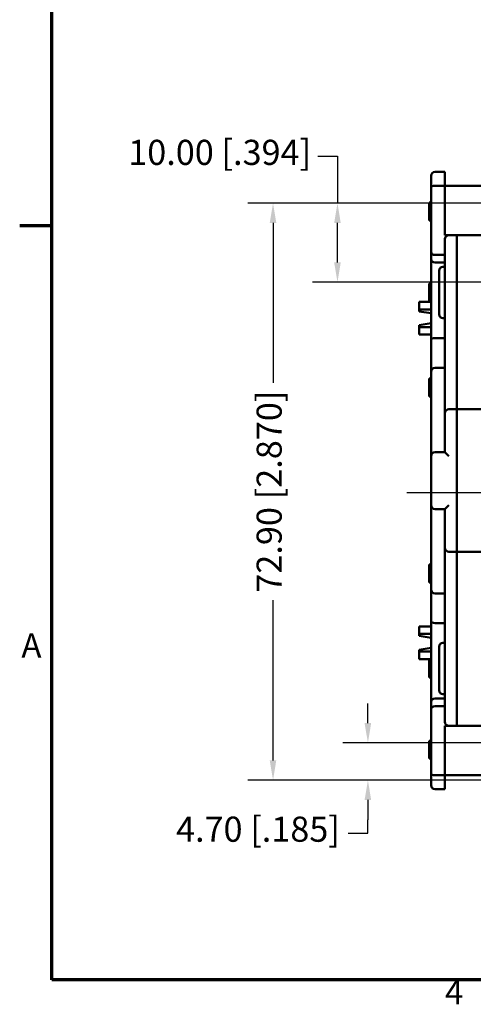
# Model space of a CAD drawing. Units: millimetres. Extents: x 13 to 546, y 6 to 425.
# Drawn here: x 15 to 72, y 10 to 134 of the extents above; entities that cross this region are included whole.
import ezdxf

# ---------------------------------------------------------------- set-up
doc = ezdxf.new("R2010")
doc.units = ezdxf.units.MM
for name, color, linetype, lineweight in [('Border {c3}', 7, 'Continuous', 70), ('Dimension {c3}', 7, 'Continuous', 25), ('Visible {c3}', 7, 'Continuous', 50)]:
    doc.layers.add(name, color=color, linetype=linetype, lineweight=lineweight)
doc.layers.add('Centerline {c3}', color=1, linetype='Continuous', lineweight=25, true_color=0xff0000)
doc.styles.add('Dim Text {c3}', font='tahoma.ttf')
doc.styles.add('Note Text (ANSI)', font='tahoma.ttf')
doc.dimstyles.new('mm[in] {c3 - mm[in]}', dxfattribs={"dimtxt": 3.175, "dimasz": 2.5, "dimexe": 3.175, "dimexo": 1.6002, "dimgap": 0.8, "dimtad": 0, "dimtoh": 1, "dimrnd": 1e-08, "dimzin": 4, "dimdsep": 46, "dimtxsty": 'Dim Text {c3}', "dimcen": 0.09, "dimdle": 10, "dimclrd": 176, "dimclre": 176, "dimclrt": 176, "dimadec": 1, "dimazin": 1, "dimtfac": 1, "dimtofl": 0, "dimtmove": 0, "dimatfit": 3, "dimfxl": 1, "dimtolj": 1, "dimtzin": 4, "dimlwd": -1, "dimlwe": -1, "dimarcsym": 0})

# ---------------------------------------------------------------- blocks, each defined once
blk = doc.blocks.new('Borders c3 - Border')
at = {"layer": 'Border {c3}'}
blk.add_line((19.05, 107.95), (14.99, 107.95), dxfattribs=at)
at = {"layer": 'Border {c3}', "flags": 128}
blk.add_lwpolyline([(19.05, 12.7), (19.05, 419.1), (539.75, 419.1), (539.75, 12.7), (19.05, 12.7)], dxfattribs=at)
at = {"layer": 'Border {c3}', "char_height": 3.05, "attachment_point": 7, "style": 'Note Text (ANSI)'}
for s, insert in [('A', (15.21, 52.45)), ('4', (68.79, 8.64))]:
    blk.add_mtext(s, dxfattribs=dict(at, insert=insert))
blk = doc.blocks.new('*D11')
at = {"layer": 'Defpoints', "color": 0, "transparency": 16777216}
for p in [(81.04, 110.81), (47.04, 37.91), (81.04, 37.91)]:
    blk.add_point(p, dxfattribs=at)
at = {"layer": 'Dimension {c3}', "color": 176, "true_color": 0x000080, "transparency": 16777216}
for p, q in [((79.44, 110.81), (43.86, 110.81)), ((47.04, 108.31), (47.04, 88.09)), ((47.04, 40.41), (47.04, 60.63)), ((79.44, 37.91), (43.86, 37.91))]:
    blk.add_line(p, q, dxfattribs=at)
for points in [[(46.62, 108.31), (47.45, 108.31), (47.04, 110.81)], [(46.62, 40.41), (47.45, 40.41), (47.04, 37.91)]]:
    blk.add_solid(points, dxfattribs=at)
at = {"layer": 'Dimension {c3}', "color": 176, "true_color": 0x000080, "transparency": 16777216, "insert": (44.96, 74.36), "char_height": 3.175, "attachment_point": 2, "rotation": 90, "style": 'Dim Text {c3}'}
blk.add_mtext('\\A1;72.90 [2.870]', dxfattribs=at)
blk = doc.blocks.new('*D12')
at = {"layer": 'Defpoints', "color": 0, "transparency": 16777216}
for p in [(55.19, 110.81), (81.04, 110.81), (81.04, 100.81)]:
    blk.add_point(p, dxfattribs=at)
at = {"layer": 'Dimension {c3}', "color": 176, "true_color": 0x000080, "transparency": 16777216}
for p, q in [((52.69, 116.73), (55.19, 116.73)), ((55.19, 116.73), (55.19, 110.81)), ((79.44, 110.81), (52.01, 110.81)), ((55.19, 103.31), (55.19, 108.31)), ((79.44, 100.81), (52.01, 100.81))]:
    blk.add_line(p, q, dxfattribs=at)
for points in [[(54.77, 108.31), (55.6, 108.31), (55.19, 110.81)], [(54.77, 103.31), (55.6, 103.31), (55.19, 100.81)]]:
    blk.add_solid(points, dxfattribs=at)
at = {"layer": 'Dimension {c3}', "color": 176, "true_color": 0x000080, "transparency": 16777216, "insert": (40.29, 118.81), "char_height": 3.175, "attachment_point": 2, "style": 'Dim Text {c3}'}
blk.add_mtext('\\A1;10.00 [.394]', dxfattribs=at)
blk = doc.blocks.new('*D13')
at = {"layer": 'Defpoints', "color": 0, "transparency": 16777216}
for p in [(81.04, 42.61), (59.04, 37.91), (81.04, 37.91)]:
    blk.add_point(p, dxfattribs=at)
at = {"layer": 'Dimension {c3}', "color": 176, "true_color": 0x000080, "transparency": 16777216}
for p, q in [((59.04, 45.11), (59.04, 47.61)), ((79.44, 42.61), (55.86, 42.61)), ((79.44, 37.91), (55.86, 37.91)), ((59.04, 35.41), (59.04, 32.91)), ((59.04, 31.22), (59.04, 32.91)), ((56.54, 31.22), (59.04, 31.22))]:
    blk.add_line(p, q, dxfattribs=at)
for points in [[(58.62, 45.11), (59.45, 45.11), (59.04, 42.61)], [(58.62, 35.41), (59.45, 35.41), (59.04, 37.91)]]:
    blk.add_solid(points, dxfattribs=at)
at = {"layer": 'Dimension {c3}', "color": 176, "true_color": 0x000080, "transparency": 16777216, "insert": (45.13, 33.3), "char_height": 3.175, "attachment_point": 2, "style": 'Dim Text {c3}'}
blk.add_mtext('\\A1;4.70 [.185]', dxfattribs=at)

msp = doc.modelspace()

# ---------------------------------------------------------------- linework, layer by layer
at = {"layer": 'Centerline {c3}', "linetype": 'Continuous'}
msp.add_line((63.95, 74.26), (133.382, 74.26), dxfattribs=at)
at = {"layer": 'Visible {c3}'}
for p, q in [((67.536, 114.76), (68.786, 114.76)), ((68.786, 112.993), (68.786, 114.76)), ((67.036, 114.26), (67.036, 112.785)), ((67.036, 112.785), (67.036, 104.639)), ((67.536, 112.993), (68.786, 112.993)), ((68.786, 112.993), (68.786, 106.76)), ((74.286, 112.993), (68.786, 112.993)), ((68.786, 106.76), (68.786, 112.993)), ((67.036, 110.885), (66.786, 110.885)), ((66.786, 110.885), (66.786, 109.76)), ((66.786, 109.76), (66.786, 108.635)), ((66.786, 108.635), (67.036, 108.635)), ((69.286, 106.76), (68.786, 106.76)), ((69.286, 106.76), (68.786, 106.76)), ((68.786, 106.26), (68.786, 84.26)), ((70.286, 106.76), (69.286, 106.76)), ((70.286, 106.26), (70.286, 106.76)), ((73.786, 106.76), (70.286, 106.76)), ((70.286, 106.76), (70.286, 106.26)), ((70.286, 106.26), (70.286, 84.76)), ((70.286, 84.76), (70.286, 106.26)), ((67.036, 104.639), (67.036, 103.689)), ((67.036, 103.689), (67.036, 93.553)), ((67.536, 104.26), (68.786, 104.26)), ((67.536, 103.31), (68.786, 103.31)), ((68.036, 96.76), (68.036, 102.26)), ((68.536, 102.76), (68.786, 102.76)), ((67.036, 100.635), (66.786, 100.635)), ((66.786, 100.635), (66.786, 99.51)), ((65.536, 98.328), (65.536, 97.376)), ((67.036, 98.328), (65.536, 98.328)), ((66.786, 99.51), (66.786, 98.385)), ((66.786, 98.385), (67.036, 98.385)), ((66.786, 98.385), (66.786, 98.328)), ((65.536, 97.133), (65.536, 97.376)), ((67.036, 97.376), (65.536, 97.376)), ((65.536, 97.133), (67.036, 96.891)), ((68.536, 96.26), (68.786, 96.26)), ((67.036, 95.629), (65.536, 95.387)), ((65.536, 95.144), (65.536, 95.387)), ((65.536, 95.144), (65.536, 94.192)), ((67.036, 95.144), (65.536, 95.144)), ((67.036, 94.192), (65.536, 94.192)), ((67.036, 93.553), (67.036, 89.51)), ((67.536, 93.76), (68.786, 93.76)), ((67.536, 90.01), (68.786, 90.01)), ((67.036, 88.635), (66.786, 88.635)), ((66.786, 88.635), (66.786, 87.51)), ((67.036, 86.51), (67.036, 89.51)), ((66.786, 87.51), (66.786, 86.385)), ((66.786, 86.385), (67.036, 86.385)), ((67.036, 86.51), (67.036, 78.86)), ((70.286, 84.76), (69.286, 84.76)), ((70.286, 84.26), (70.286, 84.76)), ((73.786, 84.76), (70.286, 84.76)), ((70.286, 84.76), (70.286, 84.26)), ((68.786, 84.26), (68.786, 79.36)), ((70.286, 84.26), (70.286, 67.26)), ((70.286, 67.26), (70.286, 84.26)), ((67.036, 78.86), (67.036, 72.66)), ((68.786, 79.36), (67.536, 79.36)), ((68.786, 79.36), (69.286, 78.86)), ((67.036, 72.66), (67.036, 65.01)), ((67.536, 72.16), (68.786, 72.16)), ((68.786, 72.16), (69.286, 72.66)), ((68.786, 72.16), (68.786, 67.26)), ((68.786, 67.26), (68.786, 45.26)), ((70.286, 66.76), (70.286, 67.26)), ((70.286, 67.26), (70.286, 66.76)), ((69.286, 66.76), (70.286, 66.76)), ((70.286, 66.76), (73.786, 66.76)), ((70.286, 66.76), (70.286, 45.26)), ((70.286, 45.26), (70.286, 66.76)), ((66.786, 65.135), (67.036, 65.135)), ((66.786, 65.135), (66.786, 64.01)), ((67.036, 62.01), (67.036, 65.01)), ((66.786, 64.01), (66.786, 62.885)), ((67.036, 62.885), (66.786, 62.885)), ((67.036, 62.01), (67.036, 57.967)), ((67.536, 61.51), (68.786, 61.51)), ((65.536, 56.376), (65.536, 57.328)), ((67.036, 57.328), (65.536, 57.328)), ((67.036, 57.967), (67.036, 47.832)), ((67.536, 57.76), (68.786, 57.76)), ((67.036, 56.376), (65.536, 56.376)), ((65.536, 56.376), (65.536, 56.133)), ((65.536, 56.133), (67.036, 55.891)), ((68.036, 49.26), (68.036, 54.76)), ((68.786, 55.26), (68.536, 55.26)), ((67.036, 54.629), (65.536, 54.387)), ((65.536, 54.387), (65.536, 54.144)), ((65.536, 53.192), (65.536, 54.144)), ((67.036, 54.144), (65.536, 54.144)), ((67.036, 53.192), (65.536, 53.192)), ((66.786, 53.192), (66.786, 53.135)), ((66.786, 53.135), (67.036, 53.135)), ((66.786, 53.135), (66.786, 52.01)), ((66.786, 52.01), (66.786, 50.885)), ((67.036, 50.885), (66.786, 50.885)), ((68.786, 48.76), (68.536, 48.76)), ((67.036, 47.832), (67.036, 46.882)), ((67.536, 48.21), (68.786, 48.21)), ((67.036, 46.882), (67.036, 38.735)), ((67.536, 47.26), (68.786, 47.26)), ((70.286, 44.76), (70.286, 45.26)), ((70.286, 45.26), (70.286, 44.76)), ((68.786, 38.528), (68.786, 44.76)), ((69.286, 44.76), (68.786, 44.76)), ((68.786, 38.528), (68.786, 44.76)), ((68.786, 44.76), (69.286, 44.76)), ((69.286, 44.76), (70.286, 44.76)), ((70.286, 44.76), (73.786, 44.76)), ((66.786, 42.885), (67.036, 42.885)), ((66.786, 42.885), (66.786, 41.76)), ((66.786, 41.76), (66.786, 40.635)), ((67.036, 40.635), (66.786, 40.635)), ((67.036, 38.735), (67.036, 37.26)), ((67.536, 38.528), (68.786, 38.528)), ((74.286, 38.528), (68.786, 38.528)), ((68.786, 36.76), (68.786, 38.528)), ((67.536, 36.76), (68.786, 36.76))]:
    msp.add_line(p, q, dxfattribs=at)
for centre, radius, start, end in [((67.536, 114.26), 0.5, 90, 180), ((67.036, 109.76), 0.25, 90, 270), ((69.286, 106.26), 0.5, 90, 180), ((68.536, 102.26), 0.5, 90, 180), ((67.036, 99.51), 0.25, 90, 270), ((67.036, 98.51), 0.25, 210, 226.65728), ((68.536, 96.76), 0.5, 180, 270), ((67.536, 89.51), 0.5, 90, 180), ((67.036, 87.51), 0.25, 90, 270), ((69.286, 84.26), 0.5, 90, 180), ((67.536, 78.86), 0.5, 90, 180), ((67.536, 72.66), 0.5, 180, 270), ((69.286, 67.26), 0.5, 180, 270), ((67.036, 64.01), 0.25, 90, 270), ((67.536, 62.01), 0.5, 180, 270), ((68.536, 54.76), 0.5, 90, 180), ((67.036, 52.01), 0.25, 90, 270), ((67.036, 53.01), 0.25, 133.34272, 150), ((68.536, 49.26), 0.5, 180, 270), ((69.286, 45.26), 0.5, 180, 270), ((67.036, 41.76), 0.25, 90, 270), ((67.536, 37.26), 0.5, 180, 270)]:
    msp.add_arc(centre, radius, start, end, dxfattribs=at)
for centre, major_axis, ratio, start_param, end_param in [((67.536, 112.785), (0.5, 0), 0.4142136, 1.5707963, 3.1415927), ((67.536, 104.639), (0.5, 0), 0.7573793, 3.1415927, 4.712389), ((67.536, 103.689), (-0.5, 0), 0.7573793, 0, 1.5707963), ((67.536, 93.553), (-0.5, 0), 0.4142136, 4.712389, 6.2831853), ((67.536, 57.967), (-0.5, 0), 0.4142136, 0, 1.5707963), ((67.536, 47.832), (-0.5, 0), 0.7573793, 4.712389, 6.2831853), ((67.536, 46.882), (0.5, 0), 0.7573793, 1.5707963, 3.1415927), ((67.536, 38.735), (-0.5, 0), 0.4142136, 0, 1.5707963)]:
    msp.add_ellipse(centre, major_axis=major_axis, ratio=ratio, start_param=start_param, end_param=end_param, dxfattribs=at)

# ---------------------------------------------------------------- block references
msp.add_blockref('Borders c3 - Border', (0, 0))

# ---------------------------------------------------------------- dimensions: what is measured, and where the dimension line sits
at = {"layer": 'Dimension {c3}', "color": 176, "true_color": 0x000080}
for base, p1, p2, override, picture, middle in [((55.188, 110.81), (81.036, 100.81), (81.036, 110.81), {"dimtih": 1, "dimtoh": 1, "dimdec": 2, "dimtp": 0, "dimtm": 0, "dimtdec": 2, "dimtmove": 1, "dimatfit": 2}, '*D12', (54.997, 116.731)), ((47.036, 37.91), (81.036, 110.81), (81.036, 37.91), {"dimtoh": 0, "dimdec": 2, "dimtp": 0, "dimtm": 0, "dimtdec": 2, "dimatfit": 1}, '*D11', (47.036, 74.36)), ((59.036, 37.91), (81.036, 42.61), (81.036, 37.91), {"dimtih": 1, "dimtoh": 1, "dimdec": 2, "dimtp": 0, "dimtm": 0, "dimtdec": 2, "dimtmove": 1, "dimatfit": 1}, '*D13', (58.878, 31.218))]:
    dim = msp.add_linear_dim(base=base, p1=p1, p2=p2, angle=90, dimstyle='mm[in] {c3 - mm[in]}', override=override, dxfattribs=at)
    dim.commit()
    dim.dimension.update_dxf_attribs({"geometry": picture, "text_midpoint": middle, "dimtype": 160})

doc.saveas('drawing.dxf')
